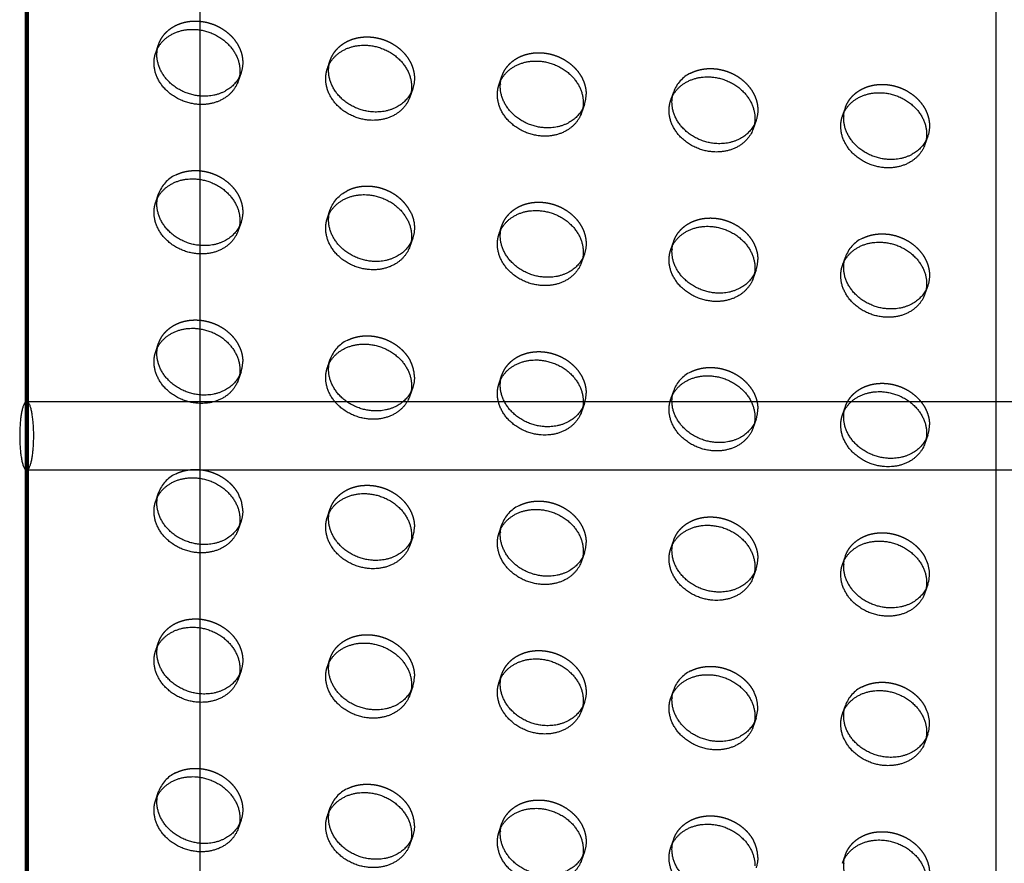
# Model space of a CAD drawing. Units: millimetres. Extents: x 104157 to 133194, y -10147 to 7094.
# Drawn here: x 112696 to 112983, y -1072 to -826 of the extents above; entities that cross this region are included whole.
import ezdxf

# ---------------------------------------------------------------- set-up
doc = ezdxf.new("R2010")
doc.units = ezdxf.units.MM
doc.header["$LTSCALE"] = 500
doc.linetypes.add('Hidden', pattern=[4, 2, -2])
for name, color, linetype, true_color in [('Make2D', 7, 'Continuous', 0x000000), ('Make2D$Hidden$Curves', 7, 'Hidden', 0x8c8c8c), ('Make2D$visible$Curves', 7, 'Continuous', 0x000000)]:
    doc.layers.add(name, color=color, linetype=linetype, true_color=true_color)

msp = doc.modelspace()

# ---------------------------------------------------------------- linework, layer by layer
at = {"layer": 'Make2D', "lineweight": -3}
for p, q in [((112698.32, -1554.345), (112698.32, -52.871)), ((112980.7, -937.532), (112980.7, -680.678)), ((112698.32, -937.532), (112698.109, -937.585)), ((112698.32, -937.532), (112980.703, -937.532)), ((112980.7, -957.532), (112980.7, -937.532)), ((112980.703, -937.532), (113000.703, -937.532)), ((112980.703, -957.532), (112698.32, -957.532)), ((112980.7, -1214.309), (112980.7, -957.532)), ((113000.703, -957.532), (112980.703, -957.532))]:
    msp.add_line(p, q, dxfattribs=at)
msp.add_rational_spline([(112698.109, -937.585), (112696.279, -938.518), (112696.279, -947.532), (112696.279, -957.532), (112698.32, -957.532), (112698.426, -957.532), (112698.531, -957.478)], [0.960961734417, 0.72813573723, 1, 0.707106781187, 1, 0.978971043956, 0.960961734417], degree=2, knots=[16.8357534, 16.8357534, 16.8357534, 31.4159265, 31.4159265, 47.1238898, 47.1238898, 48.2516799, 48.2516799, 48.2516799], dxfattribs=at)
for points, weights in [([(112700.361, -947.532), (112700.361, -937.532), (112698.32, -937.532)], [1, 0.707106781187, 1]), ([(112698.531, -957.478), (112700.361, -956.546), (112700.361, -947.532)], [0.960961734417, 0.728135737231, 1])]:
    msp.add_rational_spline(points, weights, degree=2, dxfattribs=at)
at = {"layer": 'Make2D$Hidden$Curves', "color": 251, "lineweight": -3, "true_color": 0x696969}
for p, q in [((112698.739, -146.107), (112698.739, -1515.035)), ((112748.747, -805.088), (112748.747, -829.363)), ((112735.908, -835.991), (112736.746, -833.571)), ((112736.413, -834.811), (112736.746, -833.571)), ((112785.917, -840.6), (112786.754, -838.181)), ((112786.422, -839.42), (112786.754, -838.181)), ((112760.749, -841.877), (112759.912, -844.297)), ((112760.749, -841.877), (112760.247, -843.053)), ((112835.926, -845.209), (112836.763, -842.79)), ((112836.431, -844.029), (112836.763, -842.79)), ((112748.747, -848.602), (112748.747, -872.879)), ((112810.758, -846.486), (112809.921, -848.906)), ((112810.758, -846.486), (112810.254, -847.665)), ((112885.935, -849.819), (112886.772, -847.399)), ((112886.44, -848.638), (112886.772, -847.399)), ((112860.767, -851.095), (112859.93, -853.515)), ((112860.767, -851.095), (112860.264, -852.272)), ((112935.944, -854.428), (112936.781, -852.008)), ((112936.448, -853.248), (112936.781, -852.008)), ((112910.776, -855.705), (112909.939, -858.124)), ((112910.776, -855.705), (112910.271, -856.885)), ((112960.785, -860.314), (112959.947, -862.734)), ((112960.785, -860.314), (112960.281, -861.491)), ((112735.908, -879.503), (112736.746, -877.083)), ((112736.413, -878.322), (112736.746, -877.083)), ((112785.917, -884.112), (112786.754, -881.692)), ((112786.422, -882.932), (112786.754, -881.692)), ((112760.749, -885.389), (112759.912, -887.808)), ((112760.749, -885.389), (112760.245, -886.568)), ((112835.926, -888.721), (112836.763, -886.301)), ((112836.431, -887.541), (112836.763, -886.301)), ((112810.758, -889.998), (112809.921, -892.417)), ((112810.758, -889.998), (112810.255, -891.175)), ((112885.935, -893.33), (112886.772, -890.91)), ((112886.44, -892.15), (112886.772, -890.91)), ((112748.747, -892.114), (112748.747, -916.389)), ((112860.767, -894.607), (112859.93, -897.027)), ((112860.767, -894.607), (112860.265, -895.782)), ((112935.944, -897.939), (112936.781, -895.52)), ((112936.448, -896.759), (112936.781, -895.52)), ((112910.776, -899.216), (112909.939, -901.636)), ((112910.776, -899.216), (112910.272, -900.394)), ((112960.785, -903.825), (112959.947, -906.245)), ((112960.785, -903.825), (112960.282, -905.001)), ((112735.908, -923.014), (112736.746, -920.594)), ((112736.414, -921.83), (112736.746, -920.594)), ((112785.917, -927.623), (112786.754, -925.203)), ((112786.422, -926.443), (112786.754, -925.203)), ((112760.749, -928.9), (112759.912, -931.32)), ((112760.749, -928.9), (112760.246, -930.077)), ((112835.926, -932.232), (112836.763, -929.813)), ((112836.431, -931.052), (112836.763, -929.813)), ((112810.758, -933.509), (112809.921, -935.929)), ((112810.758, -933.509), (112810.256, -934.684)), ((112885.935, -936.841), (112886.772, -934.422)), ((112886.44, -935.661), (112886.772, -934.422)), ((112748.747, -935.625), (112748.747, -959.902)), ((112860.767, -938.118), (112859.93, -940.538)), ((112860.767, -938.118), (112860.263, -939.296)), ((112935.944, -941.451), (112936.781, -939.031)), ((112936.448, -940.271), (112936.781, -939.031)), ((112910.776, -942.727), (112909.939, -945.147)), ((112910.776, -942.727), (112910.273, -943.903)), ((112960.785, -947.337), (112959.947, -949.756)), ((112960.785, -947.337), (112960.28, -948.516)), ((112735.908, -966.525), (112736.746, -964.106)), ((112736.413, -965.345), (112736.746, -964.106)), ((112785.917, -971.135), (112786.754, -968.715)), ((112786.422, -969.952), (112786.754, -968.715)), ((112760.749, -972.411), (112759.912, -974.831)), ((112760.749, -972.411), (112760.245, -973.591)), ((112835.926, -975.744), (112836.763, -973.324)), ((112836.431, -974.564), (112836.763, -973.324)), ((112810.758, -977.021), (112809.921, -979.44)), ((112810.758, -977.021), (112810.254, -978.199)), ((112885.935, -980.353), (112886.772, -977.933)), ((112886.44, -979.171), (112886.772, -977.933)), ((112748.747, -979.136), (112748.747, -1003.413)), ((112860.767, -981.63), (112859.93, -984.049)), ((112860.767, -981.63), (112860.264, -982.806)), ((112935.944, -984.962), (112936.781, -982.542)), ((112936.448, -983.782), (112936.781, -982.542)), ((112910.776, -986.239), (112909.939, -988.659)), ((112910.776, -986.239), (112910.271, -987.418)), ((112960.785, -990.848), (112959.947, -993.268)), ((112960.785, -990.848), (112960.282, -992.025)), ((112735.908, -1010.037), (112736.746, -1007.617)), ((112736.413, -1008.855), (112736.746, -1007.617)), ((112785.917, -1014.646), (112786.754, -1012.226)), ((112786.422, -1013.466), (112786.754, -1012.226)), ((112760.749, -1015.923), (112759.912, -1018.342)), ((112760.749, -1015.923), (112760.245, -1017.102)), ((112835.926, -1019.255), (112836.763, -1016.835)), ((112836.431, -1018.074), (112836.763, -1016.835)), ((112810.758, -1020.532), (112809.921, -1022.952)), ((112810.758, -1020.532), (112810.253, -1021.712)), ((112748.747, -1022.646), (112748.747, -1046.925)), ((112885.935, -1023.864), (112886.772, -1021.445)), ((112886.44, -1022.68), (112886.772, -1021.445)), ((112860.767, -1025.141), (112859.93, -1027.561)), ((112860.767, -1025.141), (112860.263, -1026.321)), ((112935.944, -1028.474), (112936.781, -1026.054)), ((112936.448, -1027.293), (112936.781, -1026.054)), ((112910.776, -1029.75), (112909.939, -1032.17)), ((112910.776, -1029.75), (112910.273, -1030.927)), ((112960.785, -1034.359), (112959.947, -1036.779)), ((112960.785, -1034.359), (112960.28, -1035.54)), ((112735.908, -1053.548), (112736.746, -1051.129)), ((112736.413, -1052.368), (112736.746, -1051.129)), ((112785.917, -1058.157), (112786.754, -1055.738)), ((112786.422, -1056.977), (112786.754, -1055.738)), ((112760.749, -1059.434), (112759.912, -1061.854)), ((112760.749, -1059.434), (112760.245, -1060.614)), ((112835.926, -1062.767), (112836.763, -1060.347)), ((112836.432, -1061.582), (112836.763, -1060.347)), ((112748.747, -1066.159), (112748.747, -1090.436)), ((112810.758, -1064.043), (112809.921, -1066.463)), ((112810.758, -1064.043), (112810.254, -1065.223)), ((112885.935, -1067.376), (112886.772, -1064.956)), ((112886.44, -1066.196), (112886.772, -1064.956)), ((112860.767, -1068.653), (112859.93, -1071.072)), ((112860.767, -1068.653), (112860.264, -1069.83)), ((112935.944, -1071.985), (112936.781, -1069.565)), ((112936.449, -1070.802), (112936.781, -1069.565))]:
    msp.add_line(p, q, dxfattribs=at)
msp.add_lwpolyline([(112698.32, -147.317), (112698.32, -1516.245), (115622.12, -1516.245)], dxfattribs=at)
at = {"layer": 'Make2D$Hidden$Curves', "color": 251, "lineweight": -3, "true_color": 0x696969, "extrusion": (0, 0, -1)}
for centre, radius, start, end in [((-112752.091, -838.891), 9.159, 179.90836, 199.0269), ((-112802.1, -843.5), 9.159, 179.90836, 199.0269), ((-112902.117, -852.719), 9.159, 179.90836, 199.0269), ((-112952.126, -857.328), 9.159, 179.90836, 199.0269), ((-112795.903, -884.983), 9.722, 19.78591, 64.02864), ((-112752.091, -882.403), 9.159, 179.90836, 199.0269), ((-112800.92, -887.073), 10.339, 152.51799, 179.5805), ((-112802.1, -887.012), 9.159, 179.90836, 199.0269), ((-112852.108, -891.621), 9.159, 179.90836, 199.0269), ((-112952.126, -900.839), 9.159, 179.90836, 199.0269), ((-112802.1, -930.523), 9.159, 179.90836, 199.0269), ((-112752.091, -969.425), 9.159, 179.90836, 199.0269), ((-112752.091, -1012.937), 9.159, 179.90836, 199.0269), ((-112852.108, -1022.155), 9.159, 179.90836, 199.0269), ((-112752.091, -1056.448), 9.159, 179.90836, 199.0269), ((-112802.1, -1061.057), 9.159, 179.90836, 199.0269), ((-112852.108, -1065.667), 9.159, 179.90836, 199.0269), ((-112902.117, -1070.276), 9.159, 179.90836, 199.0269)]:
    msp.add_arc(centre, radius, start, end, dxfattribs=at)
at = {"layer": 'Make2D$Hidden$Curves', "color": 251, "lineweight": -3, "true_color": 0x696969}
for centre, radius, start, end in [((112895.921, -850.69), 9.722, 115.97136, 160.21409), ((112852.108, -848.11), 9.159, 340.9731, 0.09164), ((112745.894, -880.374), 9.722, 115.97136, 160.21409), ((112945.929, -898.811), 9.722, 115.97136, 160.21409), ((112902.117, -896.23), 9.159, 340.9731, 0.09164), ((112795.903, -928.495), 9.722, 115.97136, 160.21409), ((112752.091, -925.914), 9.159, 340.9731, 0.09164), ((112800.92, -930.584), 10.339, 0.4195, 27.48201), ((112895.921, -937.713), 9.722, 115.97136, 160.21409), ((112852.108, -935.132), 9.159, 340.9731, 0.09164), ((112902.117, -939.742), 9.159, 340.9731, 0.09164), ((112952.126, -944.351), 9.159, 340.9731, 0.09164), ((112745.894, -967.397), 9.722, 115.97136, 160.21409), ((112750.911, -969.487), 10.339, 0.4195, 27.48201), ((112845.912, -976.615), 9.722, 115.97136, 160.21409), ((112802.1, -974.035), 9.159, 340.9731, 0.09164), ((112852.108, -978.644), 9.159, 340.9731, 0.09164), ((112902.117, -983.253), 9.159, 340.9731, 0.09164), ((112951.486, -987.776), 9.792, 341.71627, 28.17641), ((112802.1, -1017.546), 9.159, 340.9731, 0.09164), ((112895.921, -1024.736), 9.722, 115.97136, 160.21409), ((112945.929, -1029.345), 9.722, 115.97136, 160.21409), ((112901.478, -1026.678), 9.792, 341.71627, 28.17641), ((112951.486, -1031.287), 9.792, 341.71627, 28.17641), ((112745.894, -1054.42), 9.722, 115.97136, 160.21409), ((112795.903, -1059.029), 9.722, 115.97136, 160.21409), ((112800.92, -1061.119), 10.339, 0.4195, 27.48201), ((112900.937, -1070.337), 10.339, 0.4195, 27.48201)]:
    msp.add_arc(centre, radius, start, end, dxfattribs=at)
for points, weights, knots in [([(112736.746, -833.571), (112739.372, -825.982), (112748.747, -826.846), (112761.25, -827.999), (112761.25, -838.877)], [0.909558654354, 0.762989705892, 1, 0.707106781187, 1], [-36.0920109, -36.0920109, -36.0920109, -19.9491134, -19.9491134, 0, 0, 0]), ([(112786.754, -838.181), (112789.38, -830.591), (112798.756, -831.456), (112811.258, -832.608), (112811.258, -843.486)], [0.909558654353, 0.762989705892, 1, 0.707106781187, 1], [-36.0920109, -36.0920109, -36.0920109, -19.9491134, -19.9491134, 0, 0, 0]), ([(112836.763, -842.79), (112839.389, -835.201), (112848.765, -836.065), (112861.267, -837.217), (112861.267, -848.095)], [0.909558654354, 0.762989705892, 1, 0.707106781187, 1], [-36.0920109, -36.0920109, -36.0920109, -19.9491134, -19.9491134, 0, 0, 0]), ([(112891.663, -841.95), (112894.872, -840.314), (112898.774, -840.674), (112911.276, -841.826), (112911.276, -852.704)], [0.86053356252, 0.885525605277, 1, 0.707106781187, 1], [-27.7460254, -27.7460254, -27.7460254, -19.9491134, -19.9491134, 0, 0, 0]), ([(112936.781, -852.008), (112939.407, -844.419), (112948.783, -845.283), (112961.285, -846.435), (112961.285, -857.313)], [0.909558654354, 0.762989705892, 1, 0.707106781187, 1], [-36.0920109, -36.0920109, -36.0920109, -19.9491134, -19.9491134, 0, 0, 0]), ([(112741.636, -871.633), (112744.846, -869.998), (112748.747, -870.358), (112761.25, -871.51), (112761.25, -882.388)], [0.86053356252, 0.885525605277, 1, 0.707106781187, 1], [-27.7460254, -27.7460254, -27.7460254, -19.9491134, -19.9491134, 0, 0, 0]), ([(112810.092, -882.302), (112806.729, -875.702), (112798.756, -874.967), (112794.854, -874.607), (112791.645, -876.243)], [0.880236648976, 0.791042009885, 1, 0.885525605277, 0.86053356252], [5.7168732, 5.7168732, 5.7168732, 19.9491134, 19.9491134, 27.7460254, 27.7460254, 27.7460254]), ([(112836.763, -886.301), (112839.389, -878.712), (112848.765, -879.576), (112861.267, -880.729), (112861.267, -891.606)], [0.909558654354, 0.762989705892, 1, 0.707106781187, 1], [-36.0920109, -36.0920109, -36.0920109, -19.9491134, -19.9491134, 0, 0, 0]), ([(112886.772, -890.91), (112889.398, -883.321), (112898.774, -884.185), (112911.276, -885.338), (112911.276, -896.216)], [0.909558654353, 0.762989705892, 1, 0.707106781187, 1], [-36.0920109, -36.0920109, -36.0920109, -19.9491134, -19.9491134, 0, 0, 0]), ([(112941.672, -890.07), (112944.881, -888.435), (112948.783, -888.795), (112961.285, -889.947), (112961.285, -900.825)], [0.86053356252, 0.885525605277, 1, 0.707106781187, 1], [-27.7460254, -27.7460254, -27.7460254, -19.9491134, -19.9491134, 0, 0, 0]), ([(112736.746, -920.594), (112739.372, -913.005), (112748.747, -913.869), (112761.25, -915.022), (112761.25, -925.899)], [0.909558654354, 0.762989705892, 1, 0.707106781187, 1], [-36.0920109, -36.0920109, -36.0920109, -19.9491134, -19.9491134, 0, 0, 0]), ([(112791.645, -919.754), (112794.854, -918.119), (112798.756, -918.478), (112806.729, -919.213), (112810.092, -925.813)], [0.86053356252, 0.885525605277, 1, 0.791042009885, 0.880236648976], [-27.7460254, -27.7460254, -27.7460254, -19.9491134, -19.9491134, -5.7168732, -5.7168732, -5.7168732]), ([(112836.763, -929.813), (112839.389, -922.223), (112848.765, -923.088), (112861.267, -924.24), (112861.267, -935.118)], [0.909558654353, 0.762989705892, 1, 0.707106781187, 1], [-36.0920109, -36.0920109, -36.0920109, -19.9491134, -19.9491134, 0, 0, 0]), ([(112891.663, -928.972), (112894.872, -927.337), (112898.774, -927.697), (112911.276, -928.849), (112911.276, -939.727)], [0.86053356252, 0.885525605277, 1, 0.707106781187, 1], [-27.7460254, -27.7460254, -27.7460254, -19.9491134, -19.9491134, 0, 0, 0]), ([(112936.781, -939.031), (112939.407, -931.442), (112948.783, -932.306), (112961.285, -933.458), (112961.285, -944.336)], [0.909558654354, 0.762989705892, 1, 0.707106781187, 1], [-36.0920109, -36.0920109, -36.0920109, -19.9491134, -19.9491134, 0, 0, 0]), ([(112741.636, -958.656), (112744.846, -957.021), (112748.747, -957.381), (112756.72, -958.116), (112760.083, -964.715)], [0.86053356252, 0.885525605277, 1, 0.791042009885, 0.880236648976], [-27.7460254, -27.7460254, -27.7460254, -19.9491134, -19.9491134, -5.7168732, -5.7168732, -5.7168732]), ([(112786.754, -968.715), (112789.38, -961.126), (112798.756, -961.99), (112811.258, -963.142), (112811.258, -974.02)], [0.909558654354, 0.762989705892, 1, 0.707106781187, 1], [-36.0920109, -36.0920109, -36.0920109, -19.9491134, -19.9491134, 0, 0, 0]), ([(112841.654, -967.875), (112844.863, -966.239), (112848.765, -966.599), (112861.267, -967.751), (112861.267, -978.629)], [0.86053356252, 0.885525605277, 1, 0.707106781187, 1], [-27.7460254, -27.7460254, -27.7460254, -19.9491134, -19.9491134, 0, 0, 0]), ([(112886.772, -977.933), (112889.398, -970.344), (112898.774, -971.208), (112911.276, -972.361), (112911.276, -983.238)], [0.909558654354, 0.762989705892, 1, 0.707106781187, 1], [-36.0920109, -36.0920109, -36.0920109, -19.9491134, -19.9491134, 0, 0, 0]), ([(112936.781, -982.542), (112939.407, -974.953), (112948.783, -975.817), (112956.756, -976.552), (112960.119, -983.152)], [0.909558654354, 0.762989705892, 1, 0.791042009885, 0.880236648976], [-36.0920109, -36.0920109, -36.0920109, -19.9491134, -19.9491134, -5.7168732, -5.7168732, -5.7168732]), ([(112736.746, -1007.617), (112739.372, -1000.028), (112748.747, -1000.892), (112761.25, -1002.044), (112761.25, -1012.922)], [0.909558654354, 0.762989705892, 1, 0.707106781187, 1], [-36.0920109, -36.0920109, -36.0920109, -19.9491134, -19.9491134, 0, 0, 0]), ([(112786.754, -1012.226), (112789.38, -1004.637), (112798.756, -1005.501), (112811.258, -1006.654), (112811.258, -1017.531)], [0.909558654354, 0.762989705892, 1, 0.707106781187, 1], [-36.0920109, -36.0920109, -36.0920109, -19.9491134, -19.9491134, 0, 0, 0]), ([(112836.763, -1016.835), (112839.389, -1009.246), (112848.765, -1010.11), (112861.267, -1011.263), (112861.267, -1022.141)], [0.909558654353, 0.762989705892, 1, 0.707106781187, 1], [-36.0920109, -36.0920109, -36.0920109, -19.9491134, -19.9491134, 0, 0, 0]), ([(112891.663, -1015.995), (112894.872, -1014.36), (112898.774, -1014.72), (112906.747, -1015.454), (112910.11, -1022.054)], [0.86053356252, 0.885525605277, 1, 0.791042009885, 0.880236648976], [-27.7460254, -27.7460254, -27.7460254, -19.9491134, -19.9491134, -5.7168732, -5.7168732, -5.7168732]), ([(112941.672, -1020.604), (112944.881, -1018.969), (112948.783, -1019.329), (112956.756, -1020.064), (112960.119, -1026.663)], [0.86053356252, 0.885525605277, 1, 0.791042009885, 0.880236648976], [-27.7460254, -27.7460254, -27.7460254, -19.9491134, -19.9491134, -5.7168732, -5.7168732, -5.7168732]), ([(112741.636, -1045.679), (112744.846, -1044.044), (112748.747, -1044.403), (112761.25, -1045.556), (112761.25, -1056.434)], [0.86053356252, 0.885525605277, 1, 0.707106781187, 1], [-27.7460254, -27.7460254, -27.7460254, -19.9491134, -19.9491134, 0, 0, 0]), ([(112791.645, -1050.288), (112794.854, -1048.653), (112798.756, -1049.013), (112806.729, -1049.748), (112810.092, -1056.347)], [0.86053356252, 0.885525605277, 1, 0.791042009885, 0.880236648976], [-27.7460254, -27.7460254, -27.7460254, -19.9491134, -19.9491134, -5.7168732, -5.7168732, -5.7168732]), ([(112836.763, -1060.347), (112839.389, -1052.758), (112848.765, -1053.622), (112861.267, -1054.774), (112861.267, -1065.652)], [0.909558654354, 0.762989705892, 1, 0.707106781187, 1], [-36.0920109, -36.0920109, -36.0920109, -19.9491134, -19.9491134, 0, 0, 0]), ([(112886.772, -1064.956), (112889.398, -1057.367), (112898.774, -1058.231), (112906.747, -1058.966), (112910.11, -1065.566)], [0.909558654354, 0.762989705892, 1, 0.791042009886, 0.880236648975], [-36.0920109, -36.0920109, -36.0920109, -19.9491134, -19.9491134, -5.7168732, -5.7168732, -5.7168732]), ([(112936.781, -1069.565), (112939.407, -1061.976), (112948.783, -1062.84), (112961.285, -1063.993), (112961.285, -1074.87)], [0.909558654354, 0.762989705892, 1, 0.707106781187, 1], [-36.0920109, -36.0920109, -36.0920109, -19.9491134, -19.9491134, 0, 0, 0])]:
    msp.add_rational_spline(points, weights, degree=2, knots=knots, dxfattribs=at)
at = {"layer": 'Make2D$visible$Curves', "color": 251, "lineweight": -3, "true_color": 0x696969}
for p, q in [((112697.901, -148.527), (112697.901, -1517.455)), ((112748.747, -829.363), (112748.747, -848.602)), ((112748.747, -872.879), (112748.747, -892.114)), ((112748.747, -916.389), (112748.747, -935.625)), ((112748.747, -959.902), (112748.747, -979.136)), ((112748.747, -1003.413), (112748.747, -1022.646)), ((112748.747, -1046.925), (112748.747, -1066.159))]:
    msp.add_line(p, q, dxfattribs=at)
at = {"layer": 'Make2D$visible$Curves', "color": 251, "lineweight": -3, "true_color": 0x696969, "extrusion": (0, 0, -1)}
for centre in [(-112751.254, -841.311), (-112801.262, -845.92), (-112851.271, -850.529), (-112901.28, -855.138), (-112951.289, -859.748), (-112751.254, -884.822), (-112801.262, -889.432), (-112851.271, -894.041), (-112901.28, -898.65), (-112951.289, -903.259), (-112751.254, -928.334), (-112801.262, -932.943), (-112851.271, -937.552), (-112901.28, -942.161), (-112951.289, -946.77), (-112751.254, -971.845), (-112801.262, -976.454), (-112851.271, -981.064), (-112901.28, -985.673), (-112951.289, -990.282), (-112751.254, -1015.357), (-112801.262, -1019.966), (-112851.271, -1024.575), (-112901.28, -1029.184), (-112951.289, -1033.793), (-112751.254, -1058.868), (-112801.262, -1063.477), (-112851.271, -1068.086)]:
    msp.add_arc(centre, 9.159, 179.90836, 199.0269, dxfattribs=at)
at = {"layer": 'Make2D$visible$Curves', "color": 251, "lineweight": -3, "true_color": 0x696969}
for points, weights, knots in [([(112735.908, -835.991), (112738.534, -828.402), (112747.91, -829.266), (112760.412, -830.418), (112760.412, -841.296)], [0.909558654354, 0.762989705892, 1, 0.707106781187, 1], [-36.0920109, -36.0920109, -36.0920109, -19.9491134, -19.9491134, 0, 0, 0]), ([(112785.917, -840.6), (112788.543, -833.011), (112797.919, -833.875), (112810.421, -835.028), (112810.421, -845.905)], [0.909558654354, 0.762989705892, 1, 0.707106781187, 1], [-36.0920109, -36.0920109, -36.0920109, -19.9491134, -19.9491134, 0, 0, 0]), ([(112759.912, -844.297), (112757.286, -851.886), (112747.91, -851.022), (112735.408, -849.87), (112735.408, -838.992), (112735.408, -837.437), (112735.908, -835.991)], [0.909558654354, 0.762989705892, 1, 0.707106781187, 1, 0.944117075294, 0.909558654354], [-75.9902376, -75.9902376, -75.9902376, -59.8473401, -59.8473401, -39.8982267, -39.8982267, -36.0920109, -36.0920109, -36.0920109]), ([(112760.247, -843.053), (112757.006, -849.363), (112748.747, -848.602), (112736.245, -847.45), (112736.245, -836.572), (112736.245, -835.678), (112736.413, -834.811)], [0.885482671176, 0.785172582744, 1, 0.707106781187, 1, 0.967071631136, 0.941547172], [-74.47935, -74.47935, -74.47935, -59.8473401, -59.8473401, -39.8982267, -39.8982267, -37.6554579, -37.6554579, -37.6554579]), ([(112810.254, -847.665), (112807.012, -853.972), (112798.756, -853.211), (112786.254, -852.059), (112786.254, -841.181), (112786.254, -840.287), (112786.422, -839.42)], [0.885426912775, 0.785232315856, 1, 0.707106781187, 1, 0.967071631134, 0.941547171997], [-74.4752816, -74.4752816, -74.4752816, -59.8473401, -59.8473401, -39.8982267, -39.8982267, -37.6554579, -37.6554579, -37.6554579]), ([(112835.926, -845.209), (112838.552, -837.62), (112847.928, -838.484), (112860.43, -839.637), (112860.43, -850.515)], [0.909558654354, 0.762989705892, 1, 0.707106781187, 1], [-36.0920109, -36.0920109, -36.0920109, -19.9491134, -19.9491134, 0, 0, 0]), ([(112809.921, -848.906), (112807.295, -856.495), (112797.919, -855.631), (112785.417, -854.479), (112785.417, -843.601), (112785.417, -842.046), (112785.917, -840.6)], [0.909558654354, 0.762989705892, 1, 0.707106781187, 1, 0.944117075294, 0.909558654354], [-75.9902376, -75.9902376, -75.9902376, -59.8473401, -59.8473401, -39.8982267, -39.8982267, -36.0920109, -36.0920109, -36.0920109]), ([(112885.935, -849.819), (112888.561, -842.23), (112897.937, -843.094), (112910.439, -844.246), (112910.439, -855.124)], [0.909558654354, 0.762989705892, 1, 0.707106781187, 1], [-36.0920109, -36.0920109, -36.0920109, -19.9491134, -19.9491134, 0, 0, 0]), ([(112859.93, -853.515), (112857.304, -861.104), (112847.928, -860.24), (112835.426, -859.088), (112835.426, -848.21), (112835.426, -846.656), (112835.926, -845.209)], [0.909558654354, 0.762989705892, 1, 0.707106781187, 1, 0.944117075295, 0.909558654354], [-75.9902376, -75.9902376, -75.9902376, -59.8473401, -59.8473401, -39.8982267, -39.8982267, -36.0920109, -36.0920109, -36.0920109]), ([(112860.264, -852.272), (112857.023, -858.582), (112848.765, -857.82), (112836.263, -856.668), (112836.263, -845.79), (112836.263, -844.896), (112836.431, -844.029)], [0.885469441454, 0.785186750818, 1, 0.707106781187, 1, 0.967071631134, 0.941547171997], [-74.478385, -74.478385, -74.478385, -59.8473401, -59.8473401, -39.8982267, -39.8982267, -37.6554579, -37.6554579, -37.6554579]), ([(112910.271, -856.885), (112907.029, -863.19), (112898.774, -862.43), (112886.272, -861.277), (112886.272, -850.4), (112886.272, -849.505), (112886.44, -848.638)], [0.88541370401, 0.785246473853, 1, 0.707106781187, 1, 0.967061796268, 0.941531925645], [-74.4743173, -74.4743173, -74.4743173, -59.8473401, -59.8473401, -39.8982267, -39.8982267, -37.6547881, -37.6547881, -37.6547881]), ([(112935.944, -854.428), (112938.57, -846.839), (112947.946, -847.703), (112960.448, -848.855), (112960.448, -859.733)], [0.909558654354, 0.762989705892, 1, 0.707106781187, 1], [-36.0920109, -36.0920109, -36.0920109, -19.9491134, -19.9491134, 0, 0, 0]), ([(112909.939, -858.124), (112907.313, -865.714), (112897.937, -864.849), (112885.434, -863.697), (112885.434, -852.819), (112885.434, -851.265), (112885.935, -849.819)], [0.909558654354, 0.762989705892, 1, 0.707106781187, 1, 0.944117075295, 0.909558654354], [-75.9902376, -75.9902376, -75.9902376, -59.8473401, -59.8473401, -39.8982267, -39.8982267, -36.0920109, -36.0920109, -36.0920109]), ([(112959.947, -862.734), (112957.321, -870.323), (112947.946, -869.459), (112935.443, -868.306), (112935.443, -857.428), (112935.443, -855.874), (112935.944, -854.428)], [0.909558654354, 0.762989705892, 1, 0.707106781187, 1, 0.944117075294, 0.909558654354], [-75.9902376, -75.9902376, -75.9902376, -59.8473401, -59.8473401, -39.8982267, -39.8982267, -36.0920109, -36.0920109, -36.0920109]), ([(112960.281, -861.491), (112957.04, -867.8), (112948.783, -867.039), (112936.281, -865.887), (112936.281, -855.009), (112936.281, -854.115), (112936.448, -853.248)], [0.885456216705, 0.785200916501, 1, 0.707106781187, 1, 0.967071631135, 0.941547171998], [-74.4774202, -74.4774202, -74.4774202, -59.8473401, -59.8473401, -39.8982267, -39.8982267, -37.6554579, -37.6554579, -37.6554579]), ([(112735.908, -879.503), (112738.534, -871.913), (112747.91, -872.778), (112760.412, -873.93), (112760.412, -884.808)], [0.909558654354, 0.762989705892, 1, 0.707106781187, 1], [-36.0920109, -36.0920109, -36.0920109, -19.9491134, -19.9491134, 0, 0, 0]), ([(112785.917, -884.112), (112788.543, -876.523), (112797.919, -877.387), (112810.421, -878.539), (112810.421, -889.417)], [0.909558654354, 0.762989705892, 1, 0.707106781187, 1], [-36.0920109, -36.0920109, -36.0920109, -19.9491134, -19.9491134, 0, 0, 0]), ([(112759.912, -887.808), (112757.286, -895.397), (112747.91, -894.533), (112735.408, -893.381), (112735.408, -882.503), (112735.408, -880.949), (112735.908, -879.503)], [0.909558654354, 0.762989705892, 1, 0.707106781187, 1, 0.944117075295, 0.909558654354], [-75.9902376, -75.9902376, -75.9902376, -59.8473401, -59.8473401, -39.8982267, -39.8982267, -36.0920109, -36.0920109, -36.0920109]), ([(112760.245, -886.568), (112757.002, -892.874), (112748.747, -892.114), (112736.245, -890.961), (112736.245, -880.083), (112736.245, -879.189), (112736.413, -878.322)], [0.885421412829, 0.785238210692, 1, 0.707106781187, 1, 0.967071631135, 0.941547171999], [-74.4748801, -74.4748801, -74.4748801, -59.8473401, -59.8473401, -39.8982267, -39.8982267, -37.6554579, -37.6554579, -37.6554579]), ([(112810.255, -891.175), (112807.014, -897.484), (112798.756, -896.723), (112786.254, -895.57), (112786.254, -884.693), (112786.254, -883.798), (112786.422, -882.932)], [0.885463934853, 0.785192648854, 1, 0.707106781187, 1, 0.967071631135, 0.941547171999], [-74.4779833, -74.4779833, -74.4779833, -59.8473401, -59.8473401, -39.8982267, -39.8982267, -37.6554579, -37.6554579, -37.6554579]), ([(112835.926, -888.721), (112838.552, -881.132), (112847.928, -881.996), (112860.43, -883.148), (112860.43, -894.026)], [0.909558654354, 0.762989705892, 1, 0.707106781187, 1], [-36.0920109, -36.0920109, -36.0920109, -19.9491134, -19.9491134, 0, 0, 0]), ([(112809.921, -892.417), (112807.295, -900.007), (112797.919, -899.142), (112785.417, -897.99), (112785.417, -887.112), (112785.417, -885.558), (112785.917, -884.112)], [0.909558654354, 0.762989705892, 1, 0.707106781187, 1, 0.944117075295, 0.909558654354], [-75.9902376, -75.9902376, -75.9902376, -59.8473401, -59.8473401, -39.8982267, -39.8982267, -36.0920109, -36.0920109, -36.0920109]), ([(112859.93, -897.027), (112857.304, -904.616), (112847.928, -903.752), (112835.426, -902.599), (112835.426, -891.721), (112835.426, -890.167), (112835.926, -888.721)], [0.909558654354, 0.762989705892, 1, 0.707106781187, 1, 0.944117075295, 0.909558654354], [-75.9902376, -75.9902376, -75.9902376, -59.8473401, -59.8473401, -39.8982267, -39.8982267, -36.0920109, -36.0920109, -36.0920109]), ([(112860.265, -895.782), (112857.025, -902.093), (112848.765, -901.332), (112836.263, -900.18), (112836.263, -889.302), (112836.263, -888.408), (112836.431, -887.541)], [0.885506508346, 0.785147062269, 1, 0.707106781187, 1, 0.967070061181, 0.941544738113], [-74.4810882, -74.4810882, -74.4810882, -59.8473401, -59.8473401, -39.8982267, -39.8982267, -37.655351, -37.655351, -37.655351]), ([(112885.935, -893.33), (112888.561, -885.741), (112897.937, -886.605), (112910.439, -887.757), (112910.439, -898.635)], [0.909558654354, 0.762989705892, 1, 0.707106781187, 1], [-36.0920109, -36.0920109, -36.0920109, -19.9491134, -19.9491134, 0, 0, 0]), ([(112935.944, -897.939), (112938.57, -890.35), (112947.946, -891.214), (112960.448, -892.367), (112960.448, -903.244)], [0.909558654354, 0.762989705892, 1, 0.707106781187, 1], [-36.0920109, -36.0920109, -36.0920109, -19.9491134, -19.9491134, 0, 0, 0]), ([(112909.939, -901.636), (112907.313, -909.225), (112897.937, -908.361), (112885.434, -907.208), (112885.434, -896.331), (112885.434, -894.776), (112885.935, -893.33)], [0.909558654354, 0.762989705892, 1, 0.707106781187, 1, 0.944117075294, 0.909558654354], [-75.9902376, -75.9902376, -75.9902376, -59.8473401, -59.8473401, -39.8982267, -39.8982267, -36.0920109, -36.0920109, -36.0920109]), ([(112910.272, -900.394), (112907.03, -906.702), (112898.774, -905.941), (112886.272, -904.789), (112886.272, -893.911), (112886.272, -893.017), (112886.44, -892.15)], [0.885450712175, 0.785206813541, 1, 0.707106781187, 1, 0.967071631133, 0.941547171996], [-74.4770185, -74.4770185, -74.4770185, -59.8473401, -59.8473401, -39.8982267, -39.8982267, -37.6554579, -37.6554579, -37.6554579]), ([(112960.282, -905.001), (112957.042, -911.311), (112948.783, -910.55), (112936.281, -909.398), (112936.281, -898.52), (112936.281, -897.626), (112936.448, -896.759)], [0.885493269659, 0.785161234654, 1, 0.707106781187, 1, 0.967071631134, 0.941547171997], [-74.4801229, -74.4801229, -74.4801229, -59.8473401, -59.8473401, -39.8982267, -39.8982267, -37.6554579, -37.6554579, -37.6554579]), ([(112959.947, -906.245), (112957.321, -913.834), (112947.946, -912.97), (112935.443, -911.818), (112935.443, -900.94), (112935.443, -899.385), (112935.944, -897.939)], [0.909558654354, 0.762989705892, 1, 0.707106781187, 1, 0.944117075295, 0.909558654354], [-75.9902376, -75.9902376, -75.9902376, -59.8473401, -59.8473401, -39.8982267, -39.8982267, -36.0920109, -36.0920109, -36.0920109]), ([(112735.908, -923.014), (112738.534, -915.425), (112747.91, -916.289), (112760.412, -917.441), (112760.412, -928.319)], [0.909558654354, 0.762989705892, 1, 0.707106781187, 1], [-36.0920109, -36.0920109, -36.0920109, -19.9491134, -19.9491134, 0, 0, 0]), ([(112759.912, -931.32), (112757.286, -938.909), (112747.91, -938.045), (112735.408, -936.892), (112735.408, -926.014), (112735.408, -924.46), (112735.908, -923.014)], [0.909558654354, 0.762989705892, 1, 0.707106781187, 1, 0.944117075294, 0.909558654354], [-75.9902376, -75.9902376, -75.9902376, -59.8473401, -59.8473401, -39.8982267, -39.8982267, -36.0920109, -36.0920109, -36.0920109]), ([(112760.246, -930.077), (112757.004, -936.386), (112748.747, -935.625), (112736.245, -934.473), (112736.245, -923.595), (112736.245, -922.698), (112736.414, -921.83)], [0.885458429114, 0.785198546476, 1, 0.707106781187, 1, 0.966994655755, 0.941427877368], [-74.4775816, -74.4775816, -74.4775816, -59.8473401, -59.8473401, -39.8982267, -39.8982267, -37.6502151, -37.6502151, -37.6502151]), ([(112785.917, -927.623), (112788.543, -920.034), (112797.919, -920.898), (112810.421, -922.05), (112810.421, -932.928)], [0.909558654353, 0.762989705893, 1, 0.707106781187, 1], [-36.0920109, -36.0920109, -36.0920109, -19.9491134, -19.9491134, 0, 0, 0]), ([(112835.926, -932.232), (112838.552, -924.643), (112847.928, -925.507), (112860.43, -926.66), (112860.43, -937.537)], [0.909558654354, 0.762989705892, 1, 0.707106781187, 1], [-36.0920109, -36.0920109, -36.0920109, -19.9491134, -19.9491134, 0, 0, 0]), ([(112809.921, -935.929), (112807.295, -943.518), (112797.919, -942.654), (112785.417, -941.502), (112785.417, -930.624), (112785.417, -929.069), (112785.917, -927.623)], [0.909558654354, 0.762989705892, 1, 0.707106781187, 1, 0.944117075294, 0.909558654353], [-75.9902376, -75.9902376, -75.9902376, -59.8473401, -59.8473401, -39.8982267, -39.8982267, -36.0920109, -36.0920109, -36.0920109]), ([(112810.253, -934.689), (112807.011, -940.995), (112798.756, -940.234), (112786.254, -939.082), (112786.254, -928.204), (112786.254, -927.31), (112786.422, -926.443)], [0.885410921912, 0.785249456258, 1, 0.707106781187, 1, 0.967071631134, 0.941547171997], [-74.4741141, -74.4741141, -74.4741141, -59.8473401, -59.8473401, -39.8982267, -39.8982267, -37.6554579, -37.6554579, -37.6554579]), ([(112860.263, -939.296), (112857.021, -945.604), (112848.765, -944.843), (112836.263, -943.691), (112836.263, -932.813), (112836.263, -931.919), (112836.431, -931.052)], [0.885445208505, 0.785212710168, 1, 0.707106781187, 1, 0.967071631134, 0.941547171997], [-74.4766169, -74.4766169, -74.4766169, -59.8473401, -59.8473401, -39.8982267, -39.8982267, -37.6554579, -37.6554579, -37.6554579]), ([(112885.935, -936.841), (112888.561, -929.252), (112897.937, -930.116), (112910.439, -931.269), (112910.439, -942.147)], [0.909558654354, 0.762989705892, 1, 0.707106781187, 1], [-36.0920109, -36.0920109, -36.0920109, -19.9491134, -19.9491134, 0, 0, 0]), ([(112859.93, -940.538), (112857.304, -948.127), (112847.928, -947.263), (112835.426, -946.111), (112835.426, -935.233), (112835.426, -933.678), (112835.926, -932.232)], [0.909558654354, 0.762989705892, 1, 0.707106781187, 1, 0.944117075294, 0.909558654354], [-75.9902376, -75.9902376, -75.9902376, -59.8473401, -59.8473401, -39.8982267, -39.8982267, -36.0920109, -36.0920109, -36.0920109]), ([(112935.944, -941.451), (112938.57, -933.862), (112947.946, -934.726), (112960.448, -935.878), (112960.448, -946.756)], [0.909558654354, 0.762989705892, 1, 0.707106781187, 1], [-36.0920109, -36.0920109, -36.0920109, -19.9491134, -19.9491134, 0, 0, 0]), ([(112909.939, -945.147), (112907.313, -952.736), (112897.937, -951.872), (112885.434, -950.72), (112885.434, -939.842), (112885.434, -938.288), (112885.935, -936.841)], [0.909558654354, 0.762989705892, 1, 0.707106781187, 1, 0.944117075295, 0.909558654354], [-75.9902376, -75.9902376, -75.9902376, -59.8473401, -59.8473401, -39.8982267, -39.8982267, -36.0920109, -36.0920109, -36.0920109]), ([(112910.273, -943.903), (112907.032, -950.214), (112898.774, -949.453), (112886.272, -948.3), (112886.272, -937.422), (112886.272, -936.528), (112886.44, -935.661)], [0.885487759327, 0.785167134484, 1, 0.707106781187, 1, 0.967071631134, 0.941547171997], [-74.4797211, -74.4797211, -74.4797211, -59.8473401, -59.8473401, -39.8982267, -39.8982267, -37.6554579, -37.6554579, -37.6554579]), ([(112960.28, -948.516), (112957.038, -954.823), (112948.783, -954.062), (112936.281, -952.909), (112936.281, -942.032), (112936.281, -941.137), (112936.448, -940.271)], [0.885431992865, 0.785226871472, 1, 0.707106781187, 1, 0.967071631135, 0.941547171998], [-74.4756524, -74.4756524, -74.4756524, -59.8473401, -59.8473401, -39.8982267, -39.8982267, -37.6554579, -37.6554579, -37.6554579]), ([(112959.947, -949.756), (112957.321, -957.346), (112947.946, -956.481), (112935.443, -955.329), (112935.443, -944.451), (112935.443, -942.897), (112935.944, -941.451)], [0.909558654354, 0.762989705892, 1, 0.707106781187, 1, 0.944117075294, 0.909558654354], [-75.9902376, -75.9902376, -75.9902376, -59.8473401, -59.8473401, -39.8982267, -39.8982267, -36.0920109, -36.0920109, -36.0920109]), ([(112735.908, -966.525), (112738.534, -958.936), (112747.91, -959.8), (112760.412, -960.953), (112760.412, -971.83)], [0.909558654354, 0.762989705892, 1, 0.707106781187, 1], [-36.0920109, -36.0920109, -36.0920109, -19.9491134, -19.9491134, 0, 0, 0]), ([(112760.245, -973.591), (112757.002, -979.897), (112748.747, -979.136), (112736.245, -977.984), (112736.245, -967.106), (112736.245, -966.212), (112736.413, -965.345)], [0.885410921912, 0.785249456258, 1, 0.707106781187, 1, 0.967071631134, 0.941547171997], [-74.4741141, -74.4741141, -74.4741141, -59.8473401, -59.8473401, -39.8982267, -39.8982267, -37.6554579, -37.6554579, -37.6554579]), ([(112785.917, -971.135), (112788.543, -963.545), (112797.919, -964.41), (112810.421, -965.562), (112810.421, -976.44)], [0.909558654354, 0.762989705892, 1, 0.707106781187, 1], [-36.0920109, -36.0920109, -36.0920109, -19.9491134, -19.9491134, 0, 0, 0]), ([(112759.912, -974.831), (112757.286, -982.42), (112747.91, -981.556), (112735.408, -980.404), (112735.408, -969.526), (112735.408, -967.971), (112735.908, -966.525)], [0.909558654354, 0.762989705892, 1, 0.707106781187, 1, 0.944117075294, 0.909558654354], [-75.9902376, -75.9902376, -75.9902376, -59.8473401, -59.8473401, -39.8982267, -39.8982267, -36.0920109, -36.0920109, -36.0920109]), ([(112835.926, -975.744), (112838.552, -968.155), (112847.928, -969.019), (112860.43, -970.171), (112860.43, -981.049)], [0.909558654354, 0.762989705892, 1, 0.707106781187, 1], [-36.0920109, -36.0920109, -36.0920109, -19.9491134, -19.9491134, 0, 0, 0]), ([(112809.921, -979.44), (112807.295, -987.029), (112797.919, -986.165), (112785.417, -985.013), (112785.417, -974.135), (112785.417, -972.581), (112785.917, -971.135)], [0.909558654353, 0.762989705892, 1, 0.707106781187, 1, 0.944117075295, 0.909558654354], [-75.9902376, -75.9902376, -75.9902376, -59.8473401, -59.8473401, -39.8982267, -39.8982267, -36.0920109, -36.0920109, -36.0920109]), ([(112810.254, -978.199), (112807.012, -984.506), (112798.756, -983.746), (112786.254, -982.593), (112786.254, -971.715), (112786.254, -970.82), (112786.422, -969.952)], [0.885439705697, 0.785218606381, 1, 0.707106781187, 1, 0.967022742585, 0.941471396299], [-74.4762153, -74.4762153, -74.4762153, -59.8473401, -59.8473401, -39.8982267, -39.8982267, -37.6521281, -37.6521281, -37.6521281]), ([(112860.262, -982.81), (112857.02, -989.116), (112848.765, -988.355), (112836.263, -987.202), (112836.263, -976.325), (112836.263, -975.43), (112836.431, -974.564)], [0.885410921912, 0.785249456257, 1, 0.707106781187, 1, 0.967071631134, 0.941547171997], [-74.4741141, -74.4741141, -74.4741141, -59.8473401, -59.8473401, -39.8982267, -39.8982267, -37.6554579, -37.6554579, -37.6554579]), ([(112885.935, -980.353), (112888.561, -972.764), (112897.937, -973.628), (112910.439, -974.78), (112910.439, -985.658)], [0.909558654354, 0.762989705892, 1, 0.707106781187, 1], [-36.0920109, -36.0920109, -36.0920109, -19.9491134, -19.9491134, 0, 0, 0]), ([(112859.93, -984.049), (112857.304, -991.639), (112847.928, -990.774), (112835.426, -989.622), (112835.426, -978.744), (112835.426, -977.19), (112835.926, -975.744)], [0.909558654354, 0.762989705892, 1, 0.707106781187, 1, 0.944117075294, 0.909558654354], [-75.9902376, -75.9902376, -75.9902376, -59.8473401, -59.8473401, -39.8982267, -39.8982267, -36.0920109, -36.0920109, -36.0920109]), ([(112909.939, -988.659), (112907.313, -996.248), (112897.937, -995.384), (112885.434, -994.231), (112885.434, -983.353), (112885.434, -981.799), (112885.935, -980.353)], [0.909558654354, 0.762989705892, 1, 0.707106781187, 1, 0.944117075295, 0.909558654354], [-75.9902376, -75.9902376, -75.9902376, -59.8473401, -59.8473401, -39.8982267, -39.8982267, -36.0920109, -36.0920109, -36.0920109]), ([(112910.271, -987.418), (112907.029, -993.725), (112898.774, -992.964), (112886.272, -991.812), (112886.272, -980.934), (112886.272, -980.039), (112886.44, -979.171)], [0.885426492125, 0.785232766689, 1, 0.707106781187, 1, 0.967042581841, 0.941502142581], [-74.4752509, -74.4752509, -74.4752509, -59.8473401, -59.8473401, -39.8982267, -39.8982267, -37.6534794, -37.6534794, -37.6534794]), ([(112935.944, -984.962), (112938.57, -977.373), (112947.946, -978.237), (112960.448, -979.389), (112960.448, -990.267)], [0.909558654354, 0.762989705892, 1, 0.707106781187, 1], [-36.0920109, -36.0920109, -36.0920109, -19.9491134, -19.9491134, 0, 0, 0]), ([(112959.947, -993.268), (112957.321, -1000.857), (112947.946, -999.993), (112935.443, -998.84), (112935.443, -987.963), (112935.443, -986.408), (112935.944, -984.962)], [0.909558654354, 0.762989705892, 1, 0.707106781187, 1, 0.944117075294, 0.909558654354], [-75.9902376, -75.9902376, -75.9902376, -59.8473401, -59.8473401, -39.8982267, -39.8982267, -36.0920109, -36.0920109, -36.0920109]), ([(112960.282, -992.025), (112957.04, -998.334), (112948.783, -997.573), (112936.281, -996.421), (112936.281, -985.543), (112936.281, -984.649), (112936.448, -983.782)], [0.885469020295, 0.785187201897, 1, 0.707106781187, 1, 0.967071631134, 0.941547171998], [-74.4783543, -74.4783543, -74.4783543, -59.8473401, -59.8473401, -39.8982267, -39.8982267, -37.6554579, -37.6554579, -37.6554579]), ([(112735.908, -1010.037), (112738.534, -1002.448), (112747.91, -1003.312), (112760.412, -1004.464), (112760.412, -1015.342)], [0.909558654354, 0.762989705892, 1, 0.707106781187, 1], [-36.0920109, -36.0920109, -36.0920109, -19.9491134, -19.9491134, 0, 0, 0]), ([(112760.245, -1017.102), (112757.003, -1023.409), (112748.747, -1022.648), (112736.245, -1021.495), (112736.245, -1010.618), (112736.245, -1009.722), (112736.413, -1008.855)], [0.88543420375, 0.785224502179, 1, 0.707106781187, 1, 0.967031001595, 0.94148419521], [-74.4758138, -74.4758138, -74.4758138, -59.8473401, -59.8473401, -39.8982267, -39.8982267, -37.6526906, -37.6526906, -37.6526906]), ([(112785.917, -1014.646), (112788.543, -1007.057), (112797.919, -1007.921), (112810.421, -1009.073), (112810.421, -1019.951)], [0.909558654354, 0.762989705892, 1, 0.707106781187, 1], [-36.0920109, -36.0920109, -36.0920109, -19.9491134, -19.9491134, 0, 0, 0]), ([(112759.912, -1018.342), (112757.286, -1025.932), (112747.91, -1025.067), (112735.408, -1023.915), (112735.408, -1013.037), (112735.408, -1011.483), (112735.908, -1010.037)], [0.909558654354, 0.762989705892, 1, 0.707106781187, 1, 0.944117075295, 0.909558654354], [-75.9902376, -75.9902376, -75.9902376, -59.8473401, -59.8473401, -39.8982267, -39.8982267, -36.0920109, -36.0920109, -36.0920109]), ([(112809.921, -1022.952), (112807.295, -1030.541), (112797.919, -1029.677), (112785.417, -1028.524), (112785.417, -1017.646), (112785.417, -1016.092), (112785.917, -1014.646)], [0.909558654353, 0.762989705892, 1, 0.707106781187, 1, 0.944117075294, 0.909558654354], [-75.9902376, -75.9902376, -75.9902376, -59.8473401, -59.8473401, -39.8982267, -39.8982267, -36.0920109, -36.0920109, -36.0920109]), ([(112810.253, -1021.712), (112807.011, -1028.018), (112798.756, -1027.257), (112786.254, -1026.105), (112786.254, -1015.227), (112786.254, -1014.333), (112786.422, -1013.466)], [0.885410921911, 0.785249456258, 1, 0.707106781187, 1, 0.967071631134, 0.941547171997], [-74.4741141, -74.4741141, -74.4741141, -59.8473401, -59.8473401, -39.8982267, -39.8982267, -37.6554579, -37.6554579, -37.6554579]), ([(112835.926, -1019.255), (112838.552, -1011.666), (112847.928, -1012.53), (112860.43, -1013.682), (112860.43, -1024.56)], [0.909558654354, 0.762989705892, 1, 0.707106781187, 1], [-36.0920109, -36.0920109, -36.0920109, -19.9491134, -19.9491134, 0, 0, 0]), ([(112860.263, -1026.321), (112857.02, -1032.627), (112848.765, -1031.866), (112836.263, -1030.714), (112836.263, -1019.836), (112836.263, -1018.941), (112836.431, -1018.074)], [0.885420992245, 0.785238661495, 1, 0.707106781187, 1, 0.967050843848, 0.941514948376], [-74.4748494, -74.4748494, -74.4748494, -59.8473401, -59.8473401, -39.8982267, -39.8982267, -37.6540421, -37.6540421, -37.6540421]), ([(112885.935, -1023.864), (112888.561, -1016.275), (112897.937, -1017.139), (112910.439, -1018.292), (112910.439, -1029.169)], [0.909558654353, 0.762989705893, 1, 0.707106781187, 1], [-36.0920109, -36.0920109, -36.0920109, -19.9491134, -19.9491134, 0, 0, 0]), ([(112859.93, -1027.561), (112857.304, -1035.15), (112847.928, -1034.286), (112835.426, -1033.134), (112835.426, -1022.256), (112835.426, -1020.701), (112835.926, -1019.255)], [0.909558654354, 0.762989705892, 1, 0.707106781187, 1, 0.944117075295, 0.909558654354], [-75.9902376, -75.9902376, -75.9902376, -59.8473401, -59.8473401, -39.8982267, -39.8982267, -36.0920109, -36.0920109, -36.0920109]), ([(112909.939, -1032.17), (112907.313, -1039.759), (112897.937, -1038.895), (112885.434, -1037.743), (112885.434, -1026.865), (112885.434, -1025.31), (112885.935, -1023.864)], [0.909558654354, 0.762989705892, 1, 0.707106781187, 1, 0.944117075294, 0.909558654353], [-75.9902376, -75.9902376, -75.9902376, -59.8473401, -59.8473401, -39.8982267, -39.8982267, -36.0920109, -36.0920109, -36.0920109]), ([(112910.271, -1030.93), (112907.028, -1037.236), (112898.774, -1036.475), (112886.272, -1035.323), (112886.272, -1024.445), (112886.272, -1023.549), (112886.44, -1022.68)], [0.885410921912, 0.785249456257, 1, 0.707106781187, 1, 0.966987033394, 0.941416068815], [-74.4741141, -74.4741141, -74.4741141, -59.8473401, -59.8473401, -39.8982267, -39.8982267, -37.6496959, -37.6496959, -37.6496959]), ([(112935.944, -1028.474), (112938.57, -1020.884), (112947.946, -1021.748), (112960.448, -1022.901), (112960.448, -1033.779)], [0.909558654354, 0.762989705892, 1, 0.707106781187, 1], [-36.0920109, -36.0920109, -36.0920109, -19.9491134, -19.9491134, 0, 0, 0]), ([(112959.947, -1036.779), (112957.321, -1044.368), (112947.946, -1043.504), (112935.443, -1042.352), (112935.443, -1031.474), (112935.443, -1029.92), (112935.944, -1028.474)], [0.909558654354, 0.762989705892, 1, 0.707106781187, 1, 0.944117075294, 0.909558654354], [-75.9902376, -75.9902376, -75.9902376, -59.8473401, -59.8473401, -39.8982267, -39.8982267, -36.0920109, -36.0920109, -36.0920109]), ([(112960.28, -1035.54), (112957.037, -1041.845), (112948.783, -1041.085), (112936.281, -1039.932), (112936.281, -1029.054), (112936.281, -1028.16), (112936.448, -1027.293)], [0.885410921912, 0.785249456258, 1, 0.707106781187, 1, 0.967070693309, 0.941545718092], [-74.4741141, -74.4741141, -74.4741141, -59.8473401, -59.8473401, -39.8982267, -39.8982267, -37.6553941, -37.6553941, -37.6553941]), ([(112735.908, -1053.548), (112738.534, -1045.959), (112747.91, -1046.823), (112760.412, -1047.975), (112760.412, -1058.853)], [0.909558654353, 0.762989705892, 1, 0.707106781187, 1], [-36.0920109, -36.0920109, -36.0920109, -19.9491134, -19.9491134, 0, 0, 0]), ([(112760.245, -1060.614), (112757.002, -1066.92), (112748.747, -1066.159), (112736.245, -1065.007), (112736.245, -1054.129), (112736.245, -1053.235), (112736.413, -1052.368)], [0.885410921912, 0.785249456258, 1, 0.707106781187, 1, 0.967071631135, 0.941547171998], [-74.4741141, -74.4741141, -74.4741141, -59.8473401, -59.8473401, -39.8982267, -39.8982267, -37.6554579, -37.6554579, -37.6554579]), ([(112785.917, -1058.157), (112788.543, -1050.568), (112797.919, -1051.432), (112810.421, -1052.585), (112810.421, -1063.463)], [0.909558654354, 0.762989705892, 1, 0.707106781187, 1], [-36.0920109, -36.0920109, -36.0920109, -19.9491134, -19.9491134, 0, 0, 0]), ([(112759.912, -1061.854), (112757.286, -1069.443), (112747.91, -1068.579), (112735.408, -1067.427), (112735.408, -1056.549), (112735.408, -1054.994), (112735.908, -1053.548)], [0.909558655131, 0.762989705264, 1, 0.707106781187, 1, 0.944117075294, 0.909558654353], [-75.9902376, -75.9902376, -75.9902376, -59.8473401, -59.8473401, -39.8982267, -39.8982267, -36.0920109, -36.0920109, -36.0920109]), ([(112809.921, -1066.463), (112807.295, -1074.052), (112797.919, -1073.188), (112785.417, -1072.036), (112785.417, -1061.158), (112785.417, -1059.603), (112785.917, -1058.157)], [0.909558654354, 0.762989705892, 1, 0.707106781187, 1, 0.944117075295, 0.909558654354], [-75.9902376, -75.9902376, -75.9902376, -59.8473401, -59.8473401, -39.8982267, -39.8982267, -36.0920109, -36.0920109, -36.0920109]), ([(112810.254, -1065.223), (112807.011, -1071.529), (112798.756, -1070.768), (112786.254, -1069.616), (112786.254, -1058.738), (112786.254, -1057.844), (112786.422, -1056.977)], [0.885415493226, 0.785244555886, 1, 0.707106781187, 1, 0.967059107104, 0.941527757039], [-74.4744479, -74.4744479, -74.4744479, -59.8473401, -59.8473401, -39.8982267, -39.8982267, -37.6546049, -37.6546049, -37.6546049]), ([(112835.926, -1062.767), (112838.552, -1055.177), (112847.928, -1056.042), (112860.43, -1057.194), (112860.43, -1068.072)], [0.909558654354, 0.762989705892, 1, 0.707106781187, 1], [-36.0920109, -36.0920109, -36.0920109, -19.9491134, -19.9491134, 0, 0, 0]), ([(112885.935, -1067.376), (112888.561, -1059.787), (112897.937, -1060.651), (112910.439, -1061.803), (112910.439, -1072.681)], [0.909558654354, 0.762989705892, 1, 0.707106781187, 1], [-36.0920109, -36.0920109, -36.0920109, -19.9491134, -19.9491134, 0, 0, 0]), ([(112859.93, -1071.072), (112857.304, -1078.661), (112847.928, -1077.797), (112835.426, -1076.645), (112835.426, -1065.767), (112835.426, -1064.213), (112835.926, -1062.767)], [0.909558654354, 0.762989705892, 1, 0.707106781187, 1, 0.944117075294, 0.909558654354], [-75.9902376, -75.9902376, -75.9902376, -59.8473401, -59.8473401, -39.8982267, -39.8982267, -36.0920109, -36.0920109, -36.0920109]), ([(112860.264, -1069.83), (112857.022, -1076.139), (112848.765, -1075.378), (112836.263, -1074.225), (112836.263, -1063.347), (112836.263, -1062.453), (112836.431, -1061.586)], [0.885458008086, 0.785198997492, 1, 0.707106781187, 1, 0.967071631134, 0.941547171998], [-74.4775509, -74.4775509, -74.4775509, -59.8473401, -59.8473401, -39.8982267, -39.8982267, -37.6554579, -37.6554579, -37.6554579]), ([(112910.271, -1074.442), (112907.028, -1080.748), (112898.774, -1079.987), (112886.272, -1078.834), (112886.272, -1067.957), (112886.272, -1067.062), (112886.44, -1066.196)], [0.885410921911, 0.785249456259, 1, 0.707106781187, 1, 0.967071631135, 0.941547171998], [-74.4741141, -74.4741141, -74.4741141, -59.8473401, -59.8473401, -39.8982267, -39.8982267, -37.6554579, -37.6554579, -37.6554579]), ([(112935.944, -1071.985), (112938.57, -1064.396), (112947.946, -1065.26), (112960.448, -1066.412), (112960.448, -1077.29)], [0.909558654353, 0.762989705892, 1, 0.707106781187, 1], [-36.0920109, -36.0920109, -36.0920109, -19.9491134, -19.9491134, 0, 0, 0]), ([(112909.939, -1075.681), (112907.313, -1083.271), (112897.937, -1082.406), (112885.434, -1081.254), (112885.434, -1070.376), (112885.434, -1068.822), (112885.935, -1067.376)], [0.909558654354, 0.762989705892, 1, 0.707106781187, 1, 0.944117075294, 0.909558654354], [-75.9902376, -75.9902376, -75.9902376, -59.8473401, -59.8473401, -39.8982267, -39.8982267, -36.0920109, -36.0920109, -36.0920109]), ([(112960.28, -1079.051), (112957.037, -1085.357), (112948.783, -1084.596), (112936.281, -1083.444), (112936.281, -1072.566), (112936.281, -1071.67), (112936.449, -1070.802)], [0.885410921912, 0.785249456258, 1, 0.707106781187, 1, 0.967015116309, 0.941459578757], [-74.4741141, -74.4741141, -74.4741141, -59.8473401, -59.8473401, -39.8982267, -39.8982267, -37.6516087, -37.6516087, -37.6516087])]:
    msp.add_rational_spline(points, weights, degree=2, knots=knots, dxfattribs=at)

doc.saveas('drawing.dxf')
